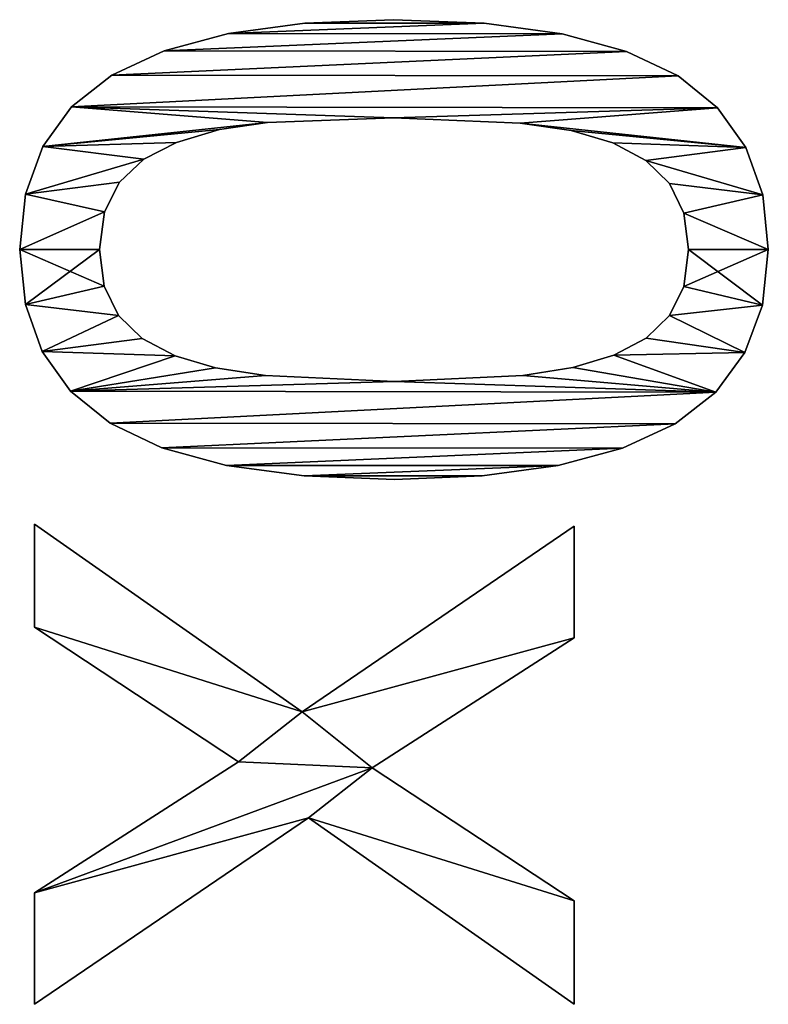
# Model space of a CAD drawing. Extents: x 1012 to 7338, y 1101 to 5517.
# Drawn here: x 2055 to 2214, y 2986 to 3194 of the extents above; entities that cross this region are included whole.
import ezdxf

# ---------------------------------------------------------------- set-up
doc = ezdxf.new("R2010")
doc.units = 0
doc.header["$LTSCALE"] = 25.4
doc.layers.get('0').update_dxf_attribs({"color": 13, "linetype": 'CONTINUOUS'})

# ---------------------------------------------------------------- blocks, each defined once
blk = doc.blocks.new('POWER_UP__30X30X')
at = {"color": 0}
for p, q in [((1526.03, 198.42), (1526.03, 198.42, 25)), ((1526.03, 198.42), (1526.03, 198.42, 25)), ((1514.42, 197.23), (1514.42, 197.23, 25)), ((1514.42, 197.23), (1514.42, 197.23, 25)), ((1537.76, 197.18), (1537.76, 197.18, 25)), ((1537.76, 197.18), (1537.76, 197.18, 25)), ((1504.43, 193.65), (1504.43, 193.65, 25)), ((1504.43, 193.65), (1504.43, 193.65, 25)), ((1547.82, 193.49), (1547.82, 193.49, 25)), ((1547.82, 193.49), (1547.82, 193.49, 25)), ((1496.06, 187.7), (1496.06, 187.7, 25)), ((1496.06, 187.7), (1496.06, 187.7, 25)), ((1556.2, 187.32), (1556.2, 187.32, 25)), ((1556.2, 187.32), (1556.2, 187.32, 25)), ((1526.03, 181.56), (1526.03, 181.56, 25)), ((1526.03, 181.56), (1526.03, 181.56, 25)), ((1489.3, 179.36), (1489.3, 179.36, 25)), ((1489.3, 179.36), (1489.3, 179.36, 25)), ((1518.3, 180.55), (1518.3, 180.55, 25)), ((1518.3, 180.55), (1518.3, 180.55, 25)), ((1533.81, 180.55), (1533.81, 180.55, 25)), ((1533.81, 180.55), (1533.81, 180.55, 25)), ((1512.08, 177.52), (1512.08, 177.52, 25)), ((1512.08, 177.52), (1512.08, 177.52, 25)), ((1539.97, 177.52), (1539.97, 177.52, 25)), ((1539.97, 177.52), (1539.97, 177.52, 25)), ((1562.91, 178.7), (1562.91, 178.7, 25)), ((1562.91, 178.7), (1562.91, 178.7, 25)), ((1507.19, 172.5), (1507.19, 172.5, 25)), ((1507.19, 172.5), (1507.19, 172.5, 25)), ((1544.76, 172.55), (1544.76, 172.55, 25)), ((1544.76, 172.55), (1544.76, 172.55, 25)), ((1484.09, 168.45), (1484.09, 168.45, 25)), ((1484.09, 168.45), (1484.09, 168.45, 25)), ((1568.05, 167.59), (1568.05, 167.59, 25)), ((1568.05, 167.59), (1568.05, 167.59, 25)), ((1503.45, 165.52), (1503.45, 165.52, 25)), ((1503.45, 165.52), (1503.45, 165.52, 25)), ((1548.4, 165.72), (1548.4, 165.72, 25)), ((1548.4, 165.72), (1548.4, 165.72, 25)), ((1500.87, 156.73), (1500.87, 156.73, 25)), ((1500.87, 156.73), (1500.87, 156.73, 25)), ((1551.01, 157.09), (1551.01, 157.09, 25)), ((1551.01, 157.09), (1551.01, 157.09, 25)), ((1623.81, 99.82), (1584.57, 157.34)), ((1584.57, 157.34), (1608.17, 157.34)), ((1584.57, 157.34, 25), (1608.17, 157.34, 25)), ((1623.81, 99.82, 25), (1584.57, 157.34, 25)), ((1623.81, 99.82), (1584.57, 157.34)), ((1623.81, 99.82, 25), (1584.57, 157.34, 25)), ((1584.57, 157.34), (1584.57, 157.34, 25)), ((1584.57, 157.34), (1608.17, 157.34)), ((1584.57, 157.34), (1584.57, 157.34, 25)), ((1584.57, 157.34, 25), (1608.17, 157.34, 25)), ((1608.17, 157.34), (1635.66, 114.64)), ((1608.17, 157.34, 25), (1635.66, 114.64, 25)), ((1608.17, 157.34), (1608.17, 157.34, 25)), ((1608.17, 157.34), (1635.66, 114.64)), ((1608.17, 157.34), (1608.17, 157.34, 25)), ((1608.17, 157.34, 25), (1635.66, 114.64, 25)), ((1635.66, 114.64), (1663.86, 157.34)), ((1635.66, 114.64, 25), (1663.86, 157.34, 25)), ((1635.66, 114.64), (1663.86, 157.34)), ((1635.66, 114.64, 25), (1663.86, 157.34, 25)), ((1685.72, 157.34), (1646.28, 101.15)), ((1685.72, 157.34, 25), (1646.28, 101.15, 25)), ((1685.72, 157.34), (1646.28, 101.15)), ((1685.72, 157.34, 25), (1646.28, 101.15, 25)), ((1663.86, 157.34), (1685.72, 157.34)), ((1663.86, 157.34, 25), (1685.72, 157.34, 25)), ((1663.86, 157.34), (1663.86, 157.34, 25)), ((1663.86, 157.34), (1685.72, 157.34)), ((1663.86, 157.34), (1663.86, 157.34, 25)), ((1663.86, 157.34, 25), (1685.72, 157.34, 25)), ((1685.72, 157.34), (1685.72, 157.34, 25)), ((1685.72, 157.34), (1685.72, 157.34, 25)), ((1480.37, 154.78), (1480.37, 154.78, 25)), ((1480.37, 154.78), (1480.37, 154.78, 25)), ((1571.72, 154), (1571.72, 154, 25)), ((1571.72, 154), (1571.72, 154, 25)), ((1499.26, 145.9), (1499.26, 145.9, 25)), ((1499.26, 145.9), (1499.26, 145.9, 25)), ((1552.69, 146.51), (1552.69, 146.51, 25)), ((1552.69, 146.51), (1552.69, 146.51, 25)), ((1478.14, 138.34), (1478.14, 138.34, 25)), ((1478.14, 138.34), (1478.14, 138.34, 25)), ((1573.93, 137.91), (1573.93, 137.91, 25)), ((1573.93, 137.91), (1573.93, 137.91, 25)), ((1477.39, 119.13), (1477.39, 119.13, 25)), ((1477.39, 119.13), (1477.39, 119.13, 25)), ((1498.14, 119.13), (1498.14, 119.13, 25)), ((1498.14, 119.13), (1498.14, 119.13, 25)), ((1553.92, 119.34), (1553.92, 119.34, 25)), ((1553.92, 119.34), (1553.92, 119.34, 25)), ((1574.66, 119.34), (1574.66, 119.34, 25)), ((1574.66, 119.34), (1574.66, 119.34, 25)), ((1635.66, 114.64), (1635.66, 114.64, 25)), ((1635.66, 114.64), (1635.66, 114.64, 25)), ((1478.13, 100.39), (1478.13, 100.39, 25)), ((1478.13, 100.39), (1478.13, 100.39, 25)), ((1573.92, 100.21), (1573.92, 100.21, 25)), ((1573.92, 100.21), (1573.92, 100.21, 25)), ((1646.28, 101.15), (1685.72, 43.22)), ((1646.28, 101.15, 25), (1685.72, 43.22, 25)), ((1646.28, 101.15), (1646.28, 101.15, 25)), ((1646.28, 101.15), (1685.72, 43.22)), ((1646.28, 101.15), (1646.28, 101.15, 25)), ((1646.28, 101.15, 25), (1685.72, 43.22, 25)), ((1584.16, 43.22), (1623.81, 99.82)), ((1584.16, 43.22, 25), (1623.81, 99.82, 25)), ((1584.16, 43.22), (1623.81, 99.82)), ((1584.16, 43.22, 25), (1623.81, 99.82, 25)), ((1623.81, 99.82), (1623.81, 99.82, 25)), ((1623.81, 99.82), (1623.81, 99.82, 25)), ((1499.11, 92.46), (1499.11, 92.46, 25)), ((1499.11, 92.46), (1499.11, 92.46, 25)), ((1552.69, 92.06), (1552.69, 92.06, 25)), ((1552.69, 92.06), (1552.69, 92.06, 25)), ((1634.43, 86.33), (1605.93, 43.22)), ((1634.43, 86.33, 25), (1605.93, 43.22, 25)), ((1634.43, 86.33), (1605.93, 43.22)), ((1634.43, 86.33, 25), (1605.93, 43.22, 25)), ((1662.12, 43.22), (1634.43, 86.33)), ((1662.12, 43.22, 25), (1634.43, 86.33, 25)), ((1662.12, 43.22), (1634.43, 86.33)), ((1662.12, 43.22, 25), (1634.43, 86.33, 25)), ((1634.43, 86.33), (1634.43, 86.33, 25)), ((1634.43, 86.33), (1634.43, 86.33, 25)), ((1480.33, 84.21), (1480.33, 84.21, 25)), ((1480.33, 84.21), (1480.33, 84.21, 25)), ((1571.69, 83.82), (1571.69, 83.82, 25)), ((1571.69, 83.82), (1571.69, 83.82, 25)), ((1500.65, 82.3), (1500.65, 82.3, 25)), ((1500.65, 82.3), (1500.65, 82.3, 25)), ((1551.03, 81.51), (1551.03, 81.51, 25)), ((1551.03, 81.51), (1551.03, 81.51, 25)), ((1503.35, 73.26), (1503.35, 73.26, 25)), ((1503.35, 73.26), (1503.35, 73.26, 25)), ((1548.51, 72.95), (1548.51, 72.95, 25)), ((1548.51, 72.95), (1548.51, 72.95, 25)), ((1484, 70.61), (1484, 70.61, 25)), ((1484, 70.61), (1484, 70.61, 25)), ((1567.97, 70.15), (1567.97, 70.15, 25)), ((1567.97, 70.15), (1567.97, 70.15, 25)), ((1506.93, 66.3), (1506.93, 66.3, 25)), ((1506.93, 66.3), (1506.93, 66.3, 25)), ((1544.84, 65.96), (1544.84, 65.96, 25)), ((1544.84, 65.96), (1544.84, 65.96, 25)), ((1511.78, 61.15), (1511.78, 61.15, 25)), ((1511.78, 61.15), (1511.78, 61.15, 25)), ((1539.97, 60.95), (1539.97, 60.95, 25)), ((1539.97, 60.95), (1539.97, 60.95, 25)), ((1489.14, 59.57), (1489.14, 59.57, 25)), ((1489.14, 59.57), (1489.14, 59.57, 25)), ((1562.76, 59.21), (1562.76, 59.21, 25)), ((1562.76, 59.21), (1562.76, 59.21, 25)), ((1518.07, 57.97), (1518.07, 57.97, 25)), ((1518.07, 57.97), (1518.07, 57.97, 25)), ((1526.03, 56.91), (1526.03, 56.91, 25)), ((1526.03, 56.91), (1526.03, 56.91, 25)), ((1533.75, 57.92), (1533.75, 57.92, 25)), ((1533.75, 57.92), (1533.75, 57.92, 25)), ((1495.86, 51.03), (1495.86, 51.03, 25)), ((1495.86, 51.03), (1495.86, 51.03, 25)), ((1556, 50.83), (1556, 50.83, 25)), ((1556, 50.83), (1556, 50.83, 25)), ((1504.24, 44.93), (1504.24, 44.93, 25)), ((1504.24, 44.93), (1504.24, 44.93, 25)), ((1547.62, 44.84), (1547.62, 44.84, 25)), ((1547.62, 44.84), (1547.62, 44.84, 25)), ((1605.93, 43.22), (1584.16, 43.22)), ((1605.93, 43.22, 25), (1584.16, 43.22, 25)), ((1605.93, 43.22), (1584.16, 43.22)), ((1605.93, 43.22, 25), (1584.16, 43.22, 25)), ((1584.16, 43.22), (1584.16, 43.22, 25)), ((1584.16, 43.22), (1584.16, 43.22, 25)), ((1605.93, 43.22), (1605.93, 43.22, 25)), ((1605.93, 43.22), (1605.93, 43.22, 25)), ((1685.72, 43.22), (1662.12, 43.22)), ((1685.72, 43.22, 25), (1662.12, 43.22, 25)), ((1685.72, 43.22), (1662.12, 43.22)), ((1685.72, 43.22, 25), (1662.12, 43.22, 25)), ((1662.12, 43.22), (1662.12, 43.22, 25)), ((1662.12, 43.22), (1662.12, 43.22, 25)), ((1685.72, 43.22), (1685.72, 43.22, 25)), ((1685.72, 43.22), (1685.72, 43.22, 25)), ((1514.3, 41.27), (1514.3, 41.27, 25)), ((1514.3, 41.27), (1514.3, 41.27, 25)), ((1526.03, 40.05), (1526.03, 40.05, 25)), ((1526.03, 40.05), (1526.03, 40.05, 25)), ((1537.63, 41.25), (1537.63, 41.25, 25)), ((1537.63, 41.25), (1537.63, 41.25, 25))]:
    blk.add_line(p, q, dxfattribs=at)
mesh = blk.add_polyface(dxfattribs=at)
corners = [(1496.06, 187.7), (1499.26, 145.9), (1498.14, 119.13), (1504.43, 193.65), (1500.87, 156.73), (1503.45, 165.52), (1507.19, 172.5), (1514.42, 197.23), (1512.08, 177.52), (1518.3, 180.55), (1526.03, 198.42), (1526.03, 181.56), (1537.76, 197.18), (1533.81, 180.55), (1539.97, 177.52), (1547.82, 193.49), (1544.76, 172.55), (1548.4, 165.72), (1556.2, 187.32), (1551.01, 157.09), (1552.69, 146.51), (1553.92, 119.34), (1556, 50.83), (1562.76, 59.21), (1562.91, 178.7), (1567.97, 70.15), (1568.05, 167.59), (1571.69, 83.82), (1571.72, 154), (1573.92, 100.21), (1573.93, 137.91), (1574.66, 119.34), (1478.14, 138.34), (1478.13, 100.39), (1477.39, 119.13), (1480.33, 84.21), (1480.37, 154.78), (1484, 70.61), (1484.09, 168.45), (1489.14, 59.57), (1489.3, 179.36), (1495.86, 51.03), (1499.11, 92.46), (1504.24, 44.93), (1500.65, 82.3), (1503.35, 73.26), (1506.93, 66.3), (1514.3, 41.27), (1511.78, 61.15), (1518.07, 57.97), (1526.03, 40.05), (1526.03, 56.91), (1533.75, 57.92), (1537.63, 41.25), (1539.97, 60.95), (1547.62, 44.84), (1544.84, 65.96), (1548.51, 72.95), (1551.03, 81.51), (1552.69, 92.06)]
mesh.append_faces([[corners[k] for k in face] for face in [(29, 30, 31), (32, 33, 34)]], dxfattribs={"vtx0": -1, "color": 0})
mesh.append_faces([[corners[k] for k in face] for face in [(1, 3, 4), (4, 3, 5), (5, 3, 6), (6, 7, 8), (8, 7, 9), (9, 10, 11), (11, 12, 13), (13, 12, 14), (14, 15, 16), (16, 15, 17), (17, 18, 19), (19, 18, 20), (20, 18, 21), (22, 18, 23), (23, 24, 25), (25, 26, 27), (27, 28, 29), (33, 32, 35), (35, 36, 37), (37, 38, 39), (39, 40, 41), (41, 42, 43), (43, 46, 47), (47, 49, 50), (50, 52, 53), (53, 54, 55), (55, 57, 22)]], dxfattribs={"vtx0": -1, "vtx1": -1, "color": 0})
mesh.append_faces([[corners[k] for k in face] for face in [(21, 18, 22), (41, 0, 2)]], dxfattribs={"vtx0": -1, "vtx1": -1, "vtx2": -1, "color": 0})
mesh.append_faces([[corners[k] for k in face] for face in [(0, 1, 2), (1, 0, 3), (6, 3, 7), (9, 7, 10), (11, 10, 12), (14, 12, 15), (17, 15, 18), (23, 18, 24), (25, 24, 26), (27, 26, 28), (29, 28, 30), (35, 32, 36), (37, 36, 38), (39, 38, 40), (41, 40, 0), (41, 2, 42), (43, 42, 44), (43, 44, 45), (43, 45, 46), (47, 46, 48), (47, 48, 49), (50, 49, 51), (50, 51, 52), (53, 52, 54), (55, 54, 56), (55, 56, 57), (22, 57, 58), (22, 58, 59), (22, 59, 21)]], dxfattribs={"vtx0": -1, "vtx2": -1, "color": 0})
mesh = blk.add_polyface(dxfattribs=at)
corners = [(1478.13, 100.39, 25), (1478.14, 138.34, 25), (1477.39, 119.13, 25), (1480.33, 84.21, 25), (1480.37, 154.78, 25), (1484, 70.61, 25), (1484.09, 168.45, 25), (1489.14, 59.57, 25), (1489.3, 179.36, 25), (1495.86, 51.03, 25), (1496.06, 187.7, 25), (1498.14, 119.13, 25), (1499.11, 92.46, 25), (1504.24, 44.93, 25), (1500.65, 82.3, 25), (1503.35, 73.26, 25), (1506.93, 66.3, 25), (1514.3, 41.27, 25), (1511.78, 61.15, 25), (1518.07, 57.97, 25), (1526.03, 40.05, 25), (1526.03, 56.91, 25), (1537.63, 41.25, 25), (1533.75, 57.92, 25), (1539.97, 60.95, 25), (1547.62, 44.84, 25), (1544.84, 65.96, 25), (1548.51, 72.95, 25), (1556, 50.83, 25), (1551.03, 81.51, 25), (1552.69, 92.06, 25), (1553.92, 119.34, 25), (1499.26, 145.9, 25), (1504.43, 193.65, 25), (1500.87, 156.73, 25), (1503.45, 165.52, 25), (1507.19, 172.5, 25), (1514.42, 197.23, 25), (1512.08, 177.52, 25), (1518.3, 180.55, 25), (1526.03, 198.42, 25), (1526.03, 181.56, 25), (1533.81, 180.55, 25), (1537.76, 197.18, 25), (1539.97, 177.52, 25), (1547.82, 193.49, 25), (1544.76, 172.55, 25), (1548.4, 165.72, 25), (1556.2, 187.32, 25), (1551.01, 157.09, 25), (1552.69, 146.51, 25), (1562.76, 59.21, 25), (1562.91, 178.7, 25), (1567.97, 70.15, 25), (1568.05, 167.59, 25), (1571.69, 83.82, 25), (1571.72, 154, 25), (1573.92, 100.21, 25), (1573.93, 137.91, 25), (1574.66, 119.34, 25)]
mesh.append_faces([[corners[k] for k in face] for face in [(0, 1, 2), (58, 57, 59)]], dxfattribs={"vtx0": -1, "color": 0})
mesh.append_faces([[corners[k] for k in face] for face in [(1, 3, 4), (4, 5, 6), (6, 7, 8), (8, 9, 10), (11, 9, 12), (12, 13, 14), (14, 13, 15), (15, 13, 16), (16, 17, 18), (18, 17, 19), (19, 20, 21), (21, 22, 23), (23, 22, 24), (24, 25, 26), (26, 25, 27), (27, 28, 29), (29, 28, 30), (30, 28, 31), (10, 32, 33), (32, 10, 11), (33, 36, 37), (37, 39, 40), (40, 42, 43), (43, 44, 45), (45, 47, 48), (48, 51, 52), (52, 53, 54), (54, 55, 56), (56, 57, 58)]], dxfattribs={"vtx0": -1, "vtx1": -1, "color": 0})
mesh.append_faces([[corners[k] for k in face] for face in [(10, 9, 11), (48, 31, 28)]], dxfattribs={"vtx0": -1, "vtx1": -1, "vtx2": -1, "color": 0})
mesh.append_faces([[corners[k] for k in face] for face in [(1, 0, 3), (4, 3, 5), (6, 5, 7), (8, 7, 9), (12, 9, 13), (16, 13, 17), (19, 17, 20), (21, 20, 22), (24, 22, 25), (27, 25, 28), (33, 32, 34), (33, 34, 35), (33, 35, 36), (37, 36, 38), (37, 38, 39), (40, 39, 41), (40, 41, 42), (43, 42, 44), (45, 44, 46), (45, 46, 47), (48, 47, 49), (48, 49, 50), (48, 50, 31), (48, 28, 51), (52, 51, 53), (54, 53, 55), (56, 55, 57)]], dxfattribs={"vtx0": -1, "vtx2": -1, "color": 0})
mesh = blk.add_polyface(dxfattribs=at)
corners = [(1514.42, 197.23, 25), (1526.03, 198.42), (1514.42, 197.23), (1526.03, 198.42, 25)]
mesh.append_faces([[corners[k] for k in face] for face in [(0, 1, 2), (1, 0, 3)]], dxfattribs={"vtx0": -1, "color": 0})
mesh = blk.add_polyface(dxfattribs=at)
corners = [(1526.03, 198.42, 25), (1537.76, 197.18), (1526.03, 198.42), (1537.76, 197.18, 25)]
mesh.append_faces([[corners[k] for k in face] for face in [(0, 1, 2), (1, 0, 3)]], dxfattribs={"vtx0": -1, "color": 0})
mesh = blk.add_polyface(dxfattribs=at)
corners = [(1504.43, 193.65, 25), (1514.42, 197.23), (1504.43, 193.65), (1514.42, 197.23, 25)]
mesh.append_faces([[corners[k] for k in face] for face in [(0, 1, 2), (1, 0, 3)]], dxfattribs={"vtx0": -1, "color": 0})
mesh = blk.add_polyface(dxfattribs=at)
corners = [(1537.76, 197.18, 25), (1547.82, 193.49), (1537.76, 197.18), (1547.82, 193.49, 25)]
mesh.append_faces([[corners[k] for k in face] for face in [(0, 1, 2), (1, 0, 3)]], dxfattribs={"vtx0": -1, "color": 0})
mesh = blk.add_polyface(dxfattribs=at)
corners = [(1496.06, 187.7, 25), (1504.43, 193.65), (1496.06, 187.7), (1504.43, 193.65, 25)]
mesh.append_faces([[corners[k] for k in face] for face in [(0, 1, 2), (1, 0, 3)]], dxfattribs={"vtx0": -1, "color": 0})
mesh = blk.add_polyface(dxfattribs=at)
corners = [(1547.82, 193.49, 25), (1556.2, 187.32), (1547.82, 193.49), (1556.2, 187.32, 25)]
mesh.append_faces([[corners[k] for k in face] for face in [(0, 1, 2), (1, 0, 3)]], dxfattribs={"vtx0": -1, "color": 0})
mesh = blk.add_polyface(dxfattribs=at)
corners = [(1496.06, 187.7, 25), (1489.3, 179.36), (1489.3, 179.36, 25), (1496.06, 187.7)]
mesh.append_faces([[corners[k] for k in face] for face in [(0, 1, 2), (1, 0, 3)]], dxfattribs={"vtx0": -1, "color": 0})
mesh = blk.add_polyface(dxfattribs=at)
corners = [(1556.2, 187.32), (1562.91, 178.7, 25), (1562.91, 178.7), (1556.2, 187.32, 25)]
mesh.append_faces([[corners[k] for k in face] for face in [(0, 1, 2), (1, 0, 3)]], dxfattribs={"vtx0": -1, "color": 0})
mesh = blk.add_polyface(dxfattribs=at)
corners = [(1526.03, 181.56, 25), (1518.3, 180.55), (1526.03, 181.56), (1518.3, 180.55, 25)]
mesh.append_faces([[corners[k] for k in face] for face in [(0, 1, 2), (1, 0, 3)]], dxfattribs={"vtx0": -1, "color": 0})
mesh = blk.add_polyface(dxfattribs=at)
corners = [(1533.81, 180.55, 25), (1526.03, 181.56), (1533.81, 180.55), (1526.03, 181.56, 25)]
mesh.append_faces([[corners[k] for k in face] for face in [(0, 1, 2), (1, 0, 3)]], dxfattribs={"vtx0": -1, "color": 0})
mesh = blk.add_polyface(dxfattribs=at)
corners = [(1489.3, 179.36, 25), (1484.09, 168.45), (1484.09, 168.45, 25), (1489.3, 179.36)]
mesh.append_faces([[corners[k] for k in face] for face in [(0, 1, 2), (1, 0, 3)]], dxfattribs={"vtx0": -1, "color": 0})
mesh = blk.add_polyface(dxfattribs=at)
corners = [(1518.3, 180.55, 25), (1512.08, 177.52), (1518.3, 180.55), (1512.08, 177.52, 25)]
mesh.append_faces([[corners[k] for k in face] for face in [(0, 1, 2), (1, 0, 3)]], dxfattribs={"vtx0": -1, "color": 0})
mesh = blk.add_polyface(dxfattribs=at)
corners = [(1539.97, 177.52, 25), (1533.81, 180.55), (1539.97, 177.52), (1533.81, 180.55, 25)]
mesh.append_faces([[corners[k] for k in face] for face in [(0, 1, 2), (1, 0, 3)]], dxfattribs={"vtx0": -1, "color": 0})
mesh = blk.add_polyface(dxfattribs=at)
corners = [(1512.08, 177.52), (1507.19, 172.5, 25), (1507.19, 172.5), (1512.08, 177.52, 25)]
mesh.append_faces([[corners[k] for k in face] for face in [(0, 1, 2), (1, 0, 3)]], dxfattribs={"vtx0": -1, "color": 0})
mesh = blk.add_polyface(dxfattribs=at)
corners = [(1539.97, 177.52, 25), (1544.76, 172.55), (1544.76, 172.55, 25), (1539.97, 177.52)]
mesh.append_faces([[corners[k] for k in face] for face in [(0, 1, 2), (1, 0, 3)]], dxfattribs={"vtx0": -1, "color": 0})
mesh = blk.add_polyface(dxfattribs=at)
corners = [(1562.91, 178.7), (1568.05, 167.59, 25), (1568.05, 167.59), (1562.91, 178.7, 25)]
mesh.append_faces([[corners[k] for k in face] for face in [(0, 1, 2), (1, 0, 3)]], dxfattribs={"vtx0": -1, "color": 0})
mesh = blk.add_polyface(dxfattribs=at)
corners = [(1507.19, 172.5), (1503.45, 165.52, 25), (1503.45, 165.52), (1507.19, 172.5, 25)]
mesh.append_faces([[corners[k] for k in face] for face in [(0, 1, 2), (1, 0, 3)]], dxfattribs={"vtx0": -1, "color": 0})
mesh = blk.add_polyface(dxfattribs=at)
corners = [(1544.76, 172.55, 25), (1548.4, 165.72), (1548.4, 165.72, 25), (1544.76, 172.55)]
mesh.append_faces([[corners[k] for k in face] for face in [(0, 1, 2), (1, 0, 3)]], dxfattribs={"vtx0": -1, "color": 0})
mesh = blk.add_polyface(dxfattribs=at)
corners = [(1484.09, 168.45, 25), (1480.37, 154.78), (1480.37, 154.78, 25), (1484.09, 168.45)]
mesh.append_faces([[corners[k] for k in face] for face in [(0, 1, 2), (1, 0, 3)]], dxfattribs={"vtx0": -1, "color": 0})
mesh = blk.add_polyface(dxfattribs=at)
corners = [(1568.05, 167.59), (1571.72, 154, 25), (1571.72, 154), (1568.05, 167.59, 25)]
mesh.append_faces([[corners[k] for k in face] for face in [(0, 1, 2), (1, 0, 3)]], dxfattribs={"vtx0": -1, "color": 0})
mesh = blk.add_polyface(dxfattribs=at)
corners = [(1503.45, 165.52), (1500.87, 156.73, 25), (1500.87, 156.73), (1503.45, 165.52, 25)]
mesh.append_faces([[corners[k] for k in face] for face in [(0, 1, 2), (1, 0, 3)]], dxfattribs={"vtx0": -1, "color": 0})
mesh = blk.add_polyface(dxfattribs=at)
corners = [(1548.4, 165.72, 25), (1551.01, 157.09), (1551.01, 157.09, 25), (1548.4, 165.72)]
mesh.append_faces([[corners[k] for k in face] for face in [(0, 1, 2), (1, 0, 3)]], dxfattribs={"vtx0": -1, "color": 0})
mesh = blk.add_polyface(dxfattribs=at)
corners = [(1500.87, 156.73), (1499.26, 145.9, 25), (1499.26, 145.9), (1500.87, 156.73, 25)]
mesh.append_faces([[corners[k] for k in face] for face in [(0, 1, 2), (1, 0, 3)]], dxfattribs={"vtx0": -1, "color": 0})
mesh = blk.add_polyface(dxfattribs=at)
corners = [(1551.01, 157.09, 25), (1552.69, 146.51), (1552.69, 146.51, 25), (1551.01, 157.09)]
mesh.append_faces([[corners[k] for k in face] for face in [(0, 1, 2), (1, 0, 3)]], dxfattribs={"vtx0": -1, "color": 0})
mesh = blk.add_polyface(dxfattribs=at)
corners = [(1663.86, 157.34), (1646.28, 101.15), (1635.66, 114.64), (1685.72, 157.34), (1608.17, 157.34), (1623.81, 99.82), (1584.57, 157.34), (1634.43, 86.33), (1662.12, 43.22), (1685.72, 43.22), (1605.93, 43.22), (1584.16, 43.22)]
mesh.append_faces([[corners[k] for k in face] for face in [(1, 0, 3), (4, 5, 6), (8, 1, 9), (5, 10, 11)]], dxfattribs={"vtx0": -1, "color": 0})
mesh.append_faces([[corners[k] for k in face] for face in [(0, 1, 2), (7, 2, 8), (10, 5, 7)]], dxfattribs={"vtx0": -1, "vtx1": -1, "color": 0})
mesh.append_faces([[corners[k] for k in face] for face in [(5, 2, 7), (8, 2, 1)]], dxfattribs={"vtx0": -1, "vtx1": -1, "vtx2": -1, "color": 0})
mesh.append_faces([[corners[k] for k in face] for face in [(5, 4, 2)]], dxfattribs={"vtx0": -1, "vtx2": -1, "color": 0})
mesh = blk.add_polyface(dxfattribs=at)
corners = [(1605.93, 43.22, 25), (1623.81, 99.82, 25), (1584.16, 43.22, 25), (1634.43, 86.33, 25), (1608.17, 157.34, 25), (1584.57, 157.34, 25), (1635.66, 114.64, 25), (1662.12, 43.22, 25), (1646.28, 101.15, 25), (1685.72, 43.22, 25), (1663.86, 157.34, 25), (1685.72, 157.34, 25)]
mesh.append_faces([[corners[k] for k in face] for face in [(0, 1, 2), (1, 4, 5), (8, 7, 9), (10, 8, 11)]], dxfattribs={"vtx0": -1, "color": 0})
mesh.append_faces([[corners[k] for k in face] for face in [(4, 1, 6)]], dxfattribs={"vtx0": -1, "vtx1": -1, "color": 0})
mesh.append_faces([[corners[k] for k in face] for face in [(6, 1, 3), (6, 7, 8)]], dxfattribs={"vtx0": -1, "vtx1": -1, "vtx2": -1, "color": 0})
mesh.append_faces([[corners[k] for k in face] for face in [(1, 0, 3), (6, 3, 7), (8, 10, 6)]], dxfattribs={"vtx0": -1, "vtx2": -1, "color": 0})
mesh = blk.add_polyface(dxfattribs=at)
corners = [(1584.57, 157.34, 25), (1623.81, 99.82), (1623.81, 99.82, 25), (1584.57, 157.34)]
mesh.append_faces([[corners[k] for k in face] for face in [(0, 1, 2), (1, 0, 3)]], dxfattribs={"vtx0": -1, "color": 0})
mesh = blk.add_polyface(dxfattribs=at)
corners = [(1584.57, 157.34, 25), (1608.17, 157.34), (1584.57, 157.34), (1608.17, 157.34, 25)]
mesh.append_faces([[corners[k] for k in face] for face in [(0, 1, 2), (1, 0, 3)]], dxfattribs={"vtx0": -1, "color": 0})
mesh = blk.add_polyface(dxfattribs=at)
corners = [(1608.17, 157.34), (1635.66, 114.64, 25), (1635.66, 114.64), (1608.17, 157.34, 25)]
mesh.append_faces([[corners[k] for k in face] for face in [(0, 1, 2), (1, 0, 3)]], dxfattribs={"vtx0": -1, "color": 0})
mesh = blk.add_polyface(dxfattribs=at)
corners = [(1663.86, 157.34, 25), (1635.66, 114.64), (1635.66, 114.64, 25), (1663.86, 157.34)]
mesh.append_faces([[corners[k] for k in face] for face in [(0, 1, 2), (1, 0, 3)]], dxfattribs={"vtx0": -1, "color": 0})
mesh = blk.add_polyface(dxfattribs=at)
corners = [(1685.72, 157.34), (1646.28, 101.15, 25), (1646.28, 101.15), (1685.72, 157.34, 25)]
mesh.append_faces([[corners[k] for k in face] for face in [(0, 1, 2), (1, 0, 3)]], dxfattribs={"vtx0": -1, "color": 0})
mesh = blk.add_polyface(dxfattribs=at)
corners = [(1663.86, 157.34, 25), (1685.72, 157.34), (1663.86, 157.34), (1685.72, 157.34, 25)]
mesh.append_faces([[corners[k] for k in face] for face in [(0, 1, 2), (1, 0, 3)]], dxfattribs={"vtx0": -1, "color": 0})
mesh = blk.add_polyface(dxfattribs=at)
corners = [(1480.37, 154.78, 25), (1478.14, 138.34), (1478.14, 138.34, 25), (1480.37, 154.78)]
mesh.append_faces([[corners[k] for k in face] for face in [(0, 1, 2), (1, 0, 3)]], dxfattribs={"vtx0": -1, "color": 0})
mesh = blk.add_polyface(dxfattribs=at)
corners = [(1571.72, 154), (1573.93, 137.91, 25), (1573.93, 137.91), (1571.72, 154, 25)]
mesh.append_faces([[corners[k] for k in face] for face in [(0, 1, 2), (1, 0, 3)]], dxfattribs={"vtx0": -1, "color": 0})
mesh = blk.add_polyface(dxfattribs=at)
corners = [(1499.26, 145.9), (1498.14, 119.13, 25), (1498.14, 119.13), (1499.26, 145.9, 25)]
mesh.append_faces([[corners[k] for k in face] for face in [(0, 1, 2), (1, 0, 3)]], dxfattribs={"vtx0": -1, "color": 0})
mesh = blk.add_polyface(dxfattribs=at)
corners = [(1552.69, 146.51, 25), (1553.92, 119.34), (1553.92, 119.34, 25), (1552.69, 146.51)]
mesh.append_faces([[corners[k] for k in face] for face in [(0, 1, 2), (1, 0, 3)]], dxfattribs={"vtx0": -1, "color": 0})
mesh = blk.add_polyface(dxfattribs=at)
corners = [(1478.14, 138.34, 25), (1477.39, 119.13), (1477.39, 119.13, 25), (1478.14, 138.34)]
mesh.append_faces([[corners[k] for k in face] for face in [(0, 1, 2), (1, 0, 3)]], dxfattribs={"vtx0": -1, "color": 0})
mesh = blk.add_polyface(dxfattribs=at)
corners = [(1573.93, 137.91), (1574.66, 119.34, 25), (1574.66, 119.34), (1573.93, 137.91, 25)]
mesh.append_faces([[corners[k] for k in face] for face in [(0, 1, 2), (1, 0, 3)]], dxfattribs={"vtx0": -1, "color": 0})
mesh = blk.add_polyface(dxfattribs=at)
corners = [(1477.39, 119.13, 25), (1478.13, 100.39), (1478.13, 100.39, 25), (1477.39, 119.13)]
mesh.append_faces([[corners[k] for k in face] for face in [(0, 1, 2), (1, 0, 3)]], dxfattribs={"vtx0": -1, "color": 0})
mesh = blk.add_polyface(dxfattribs=at)
corners = [(1498.14, 119.13), (1499.11, 92.46, 25), (1499.11, 92.46), (1498.14, 119.13, 25)]
mesh.append_faces([[corners[k] for k in face] for face in [(0, 1, 2), (1, 0, 3)]], dxfattribs={"vtx0": -1, "color": 0})
mesh = blk.add_polyface(dxfattribs=at)
corners = [(1553.92, 119.34, 25), (1552.69, 92.06), (1552.69, 92.06, 25), (1553.92, 119.34)]
mesh.append_faces([[corners[k] for k in face] for face in [(0, 1, 2), (1, 0, 3)]], dxfattribs={"vtx0": -1, "color": 0})
mesh = blk.add_polyface(dxfattribs=at)
corners = [(1574.66, 119.34), (1573.92, 100.21, 25), (1573.92, 100.21), (1574.66, 119.34, 25)]
mesh.append_faces([[corners[k] for k in face] for face in [(0, 1, 2), (1, 0, 3)]], dxfattribs={"vtx0": -1, "color": 0})
mesh = blk.add_polyface(dxfattribs=at)
corners = [(1478.13, 100.39, 25), (1480.33, 84.21), (1480.33, 84.21, 25), (1478.13, 100.39)]
mesh.append_faces([[corners[k] for k in face] for face in [(0, 1, 2), (1, 0, 3)]], dxfattribs={"vtx0": -1, "color": 0})
mesh = blk.add_polyface(dxfattribs=at)
corners = [(1573.92, 100.21), (1571.69, 83.82, 25), (1571.69, 83.82), (1573.92, 100.21, 25)]
mesh.append_faces([[corners[k] for k in face] for face in [(0, 1, 2), (1, 0, 3)]], dxfattribs={"vtx0": -1, "color": 0})
mesh = blk.add_polyface(dxfattribs=at)
corners = [(1646.28, 101.15), (1685.72, 43.22, 25), (1685.72, 43.22), (1646.28, 101.15, 25)]
mesh.append_faces([[corners[k] for k in face] for face in [(0, 1, 2), (1, 0, 3)]], dxfattribs={"vtx0": -1, "color": 0})
mesh = blk.add_polyface(dxfattribs=at)
corners = [(1623.81, 99.82, 25), (1584.16, 43.22), (1584.16, 43.22, 25), (1623.81, 99.82)]
mesh.append_faces([[corners[k] for k in face] for face in [(0, 1, 2), (1, 0, 3)]], dxfattribs={"vtx0": -1, "color": 0})
mesh = blk.add_polyface(dxfattribs=at)
corners = [(1499.11, 92.46), (1500.65, 82.3, 25), (1500.65, 82.3), (1499.11, 92.46, 25)]
mesh.append_faces([[corners[k] for k in face] for face in [(0, 1, 2), (1, 0, 3)]], dxfattribs={"vtx0": -1, "color": 0})
mesh = blk.add_polyface(dxfattribs=at)
corners = [(1552.69, 92.06, 25), (1551.03, 81.51), (1551.03, 81.51, 25), (1552.69, 92.06)]
mesh.append_faces([[corners[k] for k in face] for face in [(0, 1, 2), (1, 0, 3)]], dxfattribs={"vtx0": -1, "color": 0})
mesh = blk.add_polyface(dxfattribs=at)
corners = [(1634.43, 86.33), (1605.93, 43.22, 25), (1605.93, 43.22), (1634.43, 86.33, 25)]
mesh.append_faces([[corners[k] for k in face] for face in [(0, 1, 2), (1, 0, 3)]], dxfattribs={"vtx0": -1, "color": 0})
mesh = blk.add_polyface(dxfattribs=at)
corners = [(1634.43, 86.33, 25), (1662.12, 43.22), (1662.12, 43.22, 25), (1634.43, 86.33)]
mesh.append_faces([[corners[k] for k in face] for face in [(0, 1, 2), (1, 0, 3)]], dxfattribs={"vtx0": -1, "color": 0})
mesh = blk.add_polyface(dxfattribs=at)
corners = [(1480.33, 84.21, 25), (1484, 70.61), (1484, 70.61, 25), (1480.33, 84.21)]
mesh.append_faces([[corners[k] for k in face] for face in [(0, 1, 2), (1, 0, 3)]], dxfattribs={"vtx0": -1, "color": 0})
mesh = blk.add_polyface(dxfattribs=at)
corners = [(1571.69, 83.82), (1567.97, 70.15, 25), (1567.97, 70.15), (1571.69, 83.82, 25)]
mesh.append_faces([[corners[k] for k in face] for face in [(0, 1, 2), (1, 0, 3)]], dxfattribs={"vtx0": -1, "color": 0})
mesh = blk.add_polyface(dxfattribs=at)
corners = [(1500.65, 82.3), (1503.35, 73.26, 25), (1503.35, 73.26), (1500.65, 82.3, 25)]
mesh.append_faces([[corners[k] for k in face] for face in [(0, 1, 2), (1, 0, 3)]], dxfattribs={"vtx0": -1, "color": 0})
mesh = blk.add_polyface(dxfattribs=at)
corners = [(1551.03, 81.51, 25), (1548.51, 72.95), (1548.51, 72.95, 25), (1551.03, 81.51)]
mesh.append_faces([[corners[k] for k in face] for face in [(0, 1, 2), (1, 0, 3)]], dxfattribs={"vtx0": -1, "color": 0})
mesh = blk.add_polyface(dxfattribs=at)
corners = [(1503.35, 73.26), (1506.93, 66.3, 25), (1506.93, 66.3), (1503.35, 73.26, 25)]
mesh.append_faces([[corners[k] for k in face] for face in [(0, 1, 2), (1, 0, 3)]], dxfattribs={"vtx0": -1, "color": 0})
mesh = blk.add_polyface(dxfattribs=at)
corners = [(1548.51, 72.95, 25), (1544.84, 65.96), (1544.84, 65.96, 25), (1548.51, 72.95)]
mesh.append_faces([[corners[k] for k in face] for face in [(0, 1, 2), (1, 0, 3)]], dxfattribs={"vtx0": -1, "color": 0})
mesh = blk.add_polyface(dxfattribs=at)
corners = [(1484, 70.61, 25), (1489.14, 59.57), (1489.14, 59.57, 25), (1484, 70.61)]
mesh.append_faces([[corners[k] for k in face] for face in [(0, 1, 2), (1, 0, 3)]], dxfattribs={"vtx0": -1, "color": 0})
mesh = blk.add_polyface(dxfattribs=at)
corners = [(1567.97, 70.15), (1562.76, 59.21, 25), (1562.76, 59.21), (1567.97, 70.15, 25)]
mesh.append_faces([[corners[k] for k in face] for face in [(0, 1, 2), (1, 0, 3)]], dxfattribs={"vtx0": -1, "color": 0})
mesh = blk.add_polyface(dxfattribs=at)
corners = [(1506.93, 66.3), (1511.78, 61.15, 25), (1511.78, 61.15), (1506.93, 66.3, 25)]
mesh.append_faces([[corners[k] for k in face] for face in [(0, 1, 2), (1, 0, 3)]], dxfattribs={"vtx0": -1, "color": 0})
mesh = blk.add_polyface(dxfattribs=at)
corners = [(1544.84, 65.96, 25), (1539.97, 60.95), (1539.97, 60.95, 25), (1544.84, 65.96)]
mesh.append_faces([[corners[k] for k in face] for face in [(0, 1, 2), (1, 0, 3)]], dxfattribs={"vtx0": -1, "color": 0})
mesh = blk.add_polyface(dxfattribs=at)
corners = [(1511.78, 61.15, 25), (1518.07, 57.97), (1511.78, 61.15), (1518.07, 57.97, 25)]
mesh.append_faces([[corners[k] for k in face] for face in [(0, 1, 2), (1, 0, 3)]], dxfattribs={"vtx0": -1, "color": 0})
mesh = blk.add_polyface(dxfattribs=at)
corners = [(1533.75, 57.92, 25), (1539.97, 60.95), (1533.75, 57.92), (1539.97, 60.95, 25)]
mesh.append_faces([[corners[k] for k in face] for face in [(0, 1, 2), (1, 0, 3)]], dxfattribs={"vtx0": -1, "color": 0})
mesh = blk.add_polyface(dxfattribs=at)
corners = [(1489.14, 59.57, 25), (1495.86, 51.03), (1495.86, 51.03, 25), (1489.14, 59.57)]
mesh.append_faces([[corners[k] for k in face] for face in [(0, 1, 2), (1, 0, 3)]], dxfattribs={"vtx0": -1, "color": 0})
mesh = blk.add_polyface(dxfattribs=at)
corners = [(1562.76, 59.21), (1556, 50.83, 25), (1556, 50.83), (1562.76, 59.21, 25)]
mesh.append_faces([[corners[k] for k in face] for face in [(0, 1, 2), (1, 0, 3)]], dxfattribs={"vtx0": -1, "color": 0})
mesh = blk.add_polyface(dxfattribs=at)
corners = [(1518.07, 57.97, 25), (1526.03, 56.91), (1518.07, 57.97), (1526.03, 56.91, 25)]
mesh.append_faces([[corners[k] for k in face] for face in [(0, 1, 2), (1, 0, 3)]], dxfattribs={"vtx0": -1, "color": 0})
mesh = blk.add_polyface(dxfattribs=at)
corners = [(1526.03, 56.91, 25), (1533.75, 57.92), (1526.03, 56.91), (1533.75, 57.92, 25)]
mesh.append_faces([[corners[k] for k in face] for face in [(0, 1, 2), (1, 0, 3)]], dxfattribs={"vtx0": -1, "color": 0})
mesh = blk.add_polyface(dxfattribs=at)
corners = [(1504.24, 44.93, 25), (1495.86, 51.03), (1504.24, 44.93), (1495.86, 51.03, 25)]
mesh.append_faces([[corners[k] for k in face] for face in [(0, 1, 2), (1, 0, 3)]], dxfattribs={"vtx0": -1, "color": 0})
mesh = blk.add_polyface(dxfattribs=at)
corners = [(1556, 50.83, 25), (1547.62, 44.84), (1556, 50.83), (1547.62, 44.84, 25)]
mesh.append_faces([[corners[k] for k in face] for face in [(0, 1, 2), (1, 0, 3)]], dxfattribs={"vtx0": -1, "color": 0})
mesh = blk.add_polyface(dxfattribs=at)
corners = [(1514.3, 41.27, 25), (1504.24, 44.93), (1514.3, 41.27), (1504.24, 44.93, 25)]
mesh.append_faces([[corners[k] for k in face] for face in [(0, 1, 2), (1, 0, 3)]], dxfattribs={"vtx0": -1, "color": 0})
mesh = blk.add_polyface(dxfattribs=at)
corners = [(1547.62, 44.84, 25), (1537.63, 41.25), (1547.62, 44.84), (1537.63, 41.25, 25)]
mesh.append_faces([[corners[k] for k in face] for face in [(0, 1, 2), (1, 0, 3)]], dxfattribs={"vtx0": -1, "color": 0})
mesh = blk.add_polyface(dxfattribs=at)
corners = [(1605.93, 43.22, 25), (1584.16, 43.22), (1605.93, 43.22), (1584.16, 43.22, 25)]
mesh.append_faces([[corners[k] for k in face] for face in [(0, 1, 2), (1, 0, 3)]], dxfattribs={"vtx0": -1, "color": 0})
mesh = blk.add_polyface(dxfattribs=at)
corners = [(1685.72, 43.22, 25), (1662.12, 43.22), (1685.72, 43.22), (1662.12, 43.22, 25)]
mesh.append_faces([[corners[k] for k in face] for face in [(0, 1, 2), (1, 0, 3)]], dxfattribs={"vtx0": -1, "color": 0})
mesh = blk.add_polyface(dxfattribs=at)
corners = [(1526.03, 40.05, 25), (1514.3, 41.27), (1526.03, 40.05), (1514.3, 41.27, 25)]
mesh.append_faces([[corners[k] for k in face] for face in [(0, 1, 2), (1, 0, 3)]], dxfattribs={"vtx0": -1, "color": 0})
mesh = blk.add_polyface(dxfattribs=at)
corners = [(1537.63, 41.25, 25), (1526.03, 40.05), (1537.63, 41.25), (1526.03, 40.05, 25)]
mesh.append_faces([[corners[k] for k in face] for face in [(0, 1, 2), (1, 0, 3)]], dxfattribs={"vtx0": -1, "color": 0})

msp = doc.modelspace()

# ---------------------------------------------------------------- block references
at = {"color": 0, "rotation": 270}
msp.add_blockref('POWER_UP__30X30X', (2015.43, 4671.55), dxfattribs=at)

doc.saveas('drawing.dxf')
